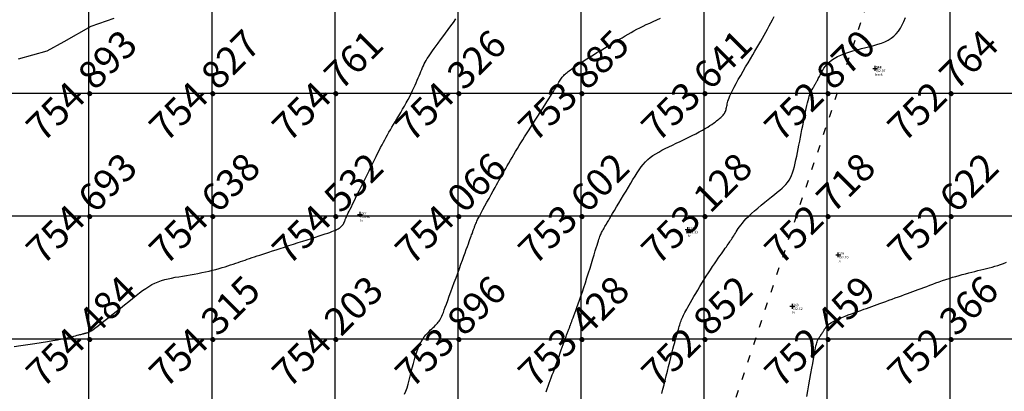
# Model space of a CAD drawing. Extents: x 211391 to 447957, y 1410580 to 2846156.
# Drawn here: x 224811 to 224891, y 1422826 to 1422856 of the extents above; entities that cross this region are included whole.
import ezdxf
from ezdxf.enums import TextEntityAlignment as Align

# ---------------------------------------------------------------- set-up
doc = ezdxf.new("R2010")
doc.units = 0
doc.header["$MEASUREMENT"] = 0
doc.header["$PDMODE"] = 2
doc.header["$PDSIZE"] = 0.2
doc.linetypes.add('ACAD_ISO03W100', pattern=[30, 12, -18])
doc.linetypes.add('DASHDOT', pattern=[1, 0.5, -0.25, 0, -0.25])
for name, color, linetype in [('BUND', 246, 'ACAD_ISO03W100'), ('DE', 7, 'Continuous'), ('EL', 7, 'Continuous'), ('GL', 251, 'Continuous'), ('grid', 251, 'DASHDOT'), ('PN', 7, 'Continuous'), ('PT', 7, 'Continuous')]:
    doc.layers.add(name, color=color, linetype=linetype)
doc.layers.add('contour', color=30, linetype='Continuous', lineweight=30)
doc.styles.add('style1', font='tahoma.ttf')

msp = doc.modelspace()

# ---------------------------------------------------------------- linework, layer by layer
msp.add_circle((225251.8, 1422900.172), 2500)
at = {"layer": 'BUND', "ltscale": 0.05}
msp.add_lwpolyline([(224838.514, 1422732.926), (224891.178, 1422891.274), (225040.912, 1422898.59)], dxfattribs=at)
at = {"layer": 'contour', "elevation": 755, "flags": 128}
msp.add_lwpolyline([(224810.957, 1422852.956), (224813.278, 1422853.591), (224814.681, 1422854.376), (224816.869, 1422855.602), (224818.744, 1422856.25)], dxfattribs=at)
at = {"layer": 'contour', "flags": 128}
msp.add_lwpolyline([(224842.326, 1422825.669), (224842.442, 1422825.924), (224842.542, 1422826.203), (224842.631, 1422826.502), (224842.713, 1422826.817), (224842.793, 1422827.145), (224842.874, 1422827.482), (224842.959, 1422827.823), (224843.046, 1422828.163), (224843.138, 1422828.498), (224843.235, 1422828.823), (224843.337, 1422829.134), (224843.445, 1422829.425), (224843.56, 1422829.692), (224843.681, 1422829.931), (224843.808, 1422830.144), (224843.938, 1422830.333), (224844.069, 1422830.501), (224844.199, 1422830.65), (224844.326, 1422830.782), (224844.447, 1422830.901), (224844.561, 1422831.008), (224844.666, 1422831.106), (224844.762, 1422831.197), (224844.85, 1422831.283), (224844.931, 1422831.366), (224845.005, 1422831.447), (224845.073, 1422831.53), (224845.137, 1422831.615), (224845.196, 1422831.704), (224845.252, 1422831.8), (224845.306, 1422831.907), (224845.362, 1422832.029), (224845.421, 1422832.171), (224845.486, 1422832.335), (224845.558, 1422832.528), (224845.641, 1422832.752), (224845.736, 1422833.013), (224845.845, 1422833.312), (224845.966, 1422833.644), (224846.097, 1422834.001), (224846.233, 1422834.376), (224846.374, 1422834.762), (224846.515, 1422835.15), (224846.655, 1422835.533), (224846.79, 1422835.903), (224846.918, 1422836.254), (224847.038, 1422836.585), (224847.151, 1422836.894), (224847.255, 1422837.181), (224847.351, 1422837.445), (224847.438, 1422837.685), (224847.516, 1422837.901), (224847.586, 1422838.091), (224847.646, 1422838.257), (224847.698, 1422838.4), (224847.742, 1422838.522), (224847.781, 1422838.628), (224847.814, 1422838.72), (224847.843, 1422838.8), (224847.87, 1422838.872), (224847.894, 1422838.938), (224847.918, 1422839.002), (224847.94, 1422839.063), (224847.963, 1422839.124), (224847.985, 1422839.183), (224848.007, 1422839.243), (224848.03, 1422839.303), (224848.053, 1422839.365), (224848.077, 1422839.428), (224848.102, 1422839.495), (224848.131, 1422839.569), (224848.167, 1422839.655), (224848.213, 1422839.759), (224848.272, 1422839.884), (224848.347, 1422840.036), (224848.44, 1422840.22), (224848.556, 1422840.439), (224848.695, 1422840.698), (224848.852, 1422840.986), (224849.02, 1422841.293), (224849.195, 1422841.608), (224849.368, 1422841.919), (224849.533, 1422842.216), (224849.684, 1422842.486), (224849.815, 1422842.719), (224849.92, 1422842.908), (224850.004, 1422843.057), (224850.072, 1422843.179), (224850.13, 1422843.281), (224850.183, 1422843.376), (224850.236, 1422843.471), (224850.296, 1422843.577), (224850.367, 1422843.705), (224850.455, 1422843.861), (224850.557, 1422844.043), (224850.672, 1422844.247), (224850.798, 1422844.468), (224850.931, 1422844.701), (224851.07, 1422844.942), (224851.212, 1422845.186), (224851.356, 1422845.427), (224851.498, 1422845.664), (224851.64, 1422845.897), (224851.784, 1422846.129), (224851.931, 1422846.364), (224852.083, 1422846.603), (224852.241, 1422846.851), (224852.407, 1422847.111), (224852.582, 1422847.384), (224852.768, 1422847.673), (224852.96, 1422847.974), (224853.157, 1422848.28), (224853.353, 1422848.586), (224853.545, 1422848.887), (224853.73, 1422849.177), (224853.903, 1422849.45), (224854.061, 1422849.701), (224854.201, 1422849.926), (224854.325, 1422850.125), (224854.434, 1422850.301), (224854.529, 1422850.458), (224854.614, 1422850.598), (224854.689, 1422850.724), (224854.757, 1422850.838), (224854.82, 1422850.944), (224854.879, 1422851.043), (224854.935, 1422851.137), (224854.99, 1422851.226), (224855.044, 1422851.31), (224855.098, 1422851.39), (224855.153, 1422851.465), (224855.209, 1422851.537), (224855.269, 1422851.605), (224855.332, 1422851.67), (224855.399, 1422851.732), (224855.47, 1422851.794), (224855.546, 1422851.855), (224855.628, 1422851.918), (224855.714, 1422851.982), (224855.807, 1422852.049), (224855.906, 1422852.119), (224856.012, 1422852.195), (224856.128, 1422852.276), (224856.255, 1422852.365), (224856.397, 1422852.462), (224856.555, 1422852.569), (224856.734, 1422852.686), (224856.934, 1422852.815), (224857.158, 1422852.957), (224857.409, 1422853.113), (224857.681, 1422853.28), (224857.97, 1422853.455), (224858.27, 1422853.636), (224858.575, 1422853.819), (224858.88, 1422854.001), (224859.18, 1422854.18), (224859.469, 1422854.352), (224859.743, 1422854.515), (224860.004, 1422854.67), (224860.256, 1422854.817), (224860.499, 1422854.958), (224860.739, 1422855.094), (224860.978, 1422855.226), (224861.219, 1422855.355), (224861.465, 1422855.482), (224861.718, 1422855.608), (224861.98, 1422855.735), (224862.252, 1422855.863), (224862.535, 1422855.993), (224862.83, 1422856.126), (224863.137, 1422856.263)], dxfattribs=at)
at = {"layer": 'contour'}
for points in [[(224810.601, 1422829.562, 754.5), (224811.155, 1422829.638, 754.5), (224811.719, 1422829.718, 754.5), (224812.277, 1422829.8, 754.5), (224812.811, 1422829.881, 754.5), (224813.306, 1422829.96, 754.5), (224813.748, 1422830.036, 754.5), (224814.138, 1422830.108, 754.5), (224814.479, 1422830.175, 754.5), (224814.777, 1422830.238, 754.5), (224815.034, 1422830.296, 754.5), (224815.254, 1422830.349, 754.5), (224815.443, 1422830.395, 754.5), (224815.603, 1422830.436, 754.5), (224815.739, 1422830.471, 754.5), (224815.853, 1422830.501, 754.5), (224815.948, 1422830.525, 754.5), (224816.027, 1422830.546, 754.5), (224816.094, 1422830.563, 754.5), (224816.149, 1422830.577, 754.5), (224816.197, 1422830.589, 754.5), (224816.241, 1422830.601, 754.5), (224816.281, 1422830.611, 754.5), (224816.321, 1422830.621, 754.5), (224816.358, 1422830.631, 754.5), (224816.395, 1422830.641, 754.5), (224816.432, 1422830.651, 754.5), (224816.468, 1422830.66, 754.5), (224816.505, 1422830.67, 754.5), (224816.542, 1422830.68, 754.5), (224816.582, 1422830.691, 754.5), (224816.628, 1422830.707, 754.5), (224816.686, 1422830.733, 754.5), (224816.763, 1422830.775, 754.5), (224816.863, 1422830.837, 754.5), (224816.992, 1422830.924, 754.5), (224817.156, 1422831.041, 754.5), (224817.36, 1422831.194, 754.5), (224817.609, 1422831.384, 754.5), (224817.894, 1422831.608, 754.5), (224818.209, 1422831.857, 754.5), (224818.544, 1422832.124, 754.5), (224818.89, 1422832.401, 754.5), (224819.239, 1422832.683, 754.5), (224819.583, 1422832.96, 754.5), (224819.912, 1422833.226, 754.5), (224820.22, 1422833.475, 754.5), (224820.509, 1422833.705, 754.5), (224820.782, 1422833.918, 754.5), (224821.044, 1422834.112, 754.5), (224821.298, 1422834.288, 754.5), (224821.547, 1422834.447, 754.5), (224821.796, 1422834.589, 754.5), (224822.047, 1422834.713, 754.5), (224822.305, 1422834.821, 754.5), (224822.57, 1422834.914, 754.5), (224822.841, 1422834.995, 754.5), (224823.119, 1422835.065, 754.5), (224823.403, 1422835.127, 754.5), (224823.694, 1422835.184, 754.5), (224823.991, 1422835.237, 754.5), (224824.294, 1422835.289, 754.5), (224824.602, 1422835.342, 754.5), (224824.914, 1422835.396, 754.5), (224825.228, 1422835.451, 754.5), (224825.54, 1422835.508, 754.5), (224825.849, 1422835.567, 754.5), (224826.152, 1422835.628, 754.5), (224826.448, 1422835.692, 754.5), (224826.732, 1422835.758, 754.5), (224827.005, 1422835.827, 754.5), (224827.265, 1422835.898, 754.5), (224827.514, 1422835.97, 754.5), (224827.752, 1422836.044, 754.5), (224827.98, 1422836.117, 754.5), (224828.199, 1422836.19, 754.5), (224828.409, 1422836.262, 754.5), (224828.611, 1422836.332, 754.5), (224828.806, 1422836.399, 754.5), (224828.996, 1422836.465, 754.5), (224829.182, 1422836.529, 754.5), (224829.368, 1422836.593, 754.5), (224829.554, 1422836.657, 754.5), (224829.743, 1422836.721, 754.5), (224829.937, 1422836.786, 754.5), (224830.137, 1422836.853, 754.5), (224830.347, 1422836.923, 754.5), (224830.568, 1422836.995, 754.5), (224830.802, 1422837.071, 754.5), (224831.05, 1422837.152, 754.5), (224831.314, 1422837.238, 754.5), (224831.597, 1422837.329, 754.5), (224831.901, 1422837.427, 754.5), (224832.226, 1422837.532, 754.5), (224832.574, 1422837.644, 754.5), (224832.939, 1422837.761, 754.5), (224833.314, 1422837.882, 754.5), (224833.692, 1422838.004, 754.5), (224834.066, 1422838.124, 754.5), (224834.429, 1422838.241, 754.5), (224834.775, 1422838.353, 754.5), (224835.096, 1422838.456, 754.5), (224835.386, 1422838.55, 754.5), (224835.647, 1422838.634, 754.5), (224835.88, 1422838.71, 754.5), (224836.086, 1422838.779, 754.5), (224836.268, 1422838.842, 754.5), (224836.427, 1422838.899, 754.5), (224836.566, 1422838.952, 754.5), (224836.685, 1422839.002, 754.5), (224836.787, 1422839.049, 754.5), (224836.874, 1422839.094, 754.5), (224836.947, 1422839.136, 754.5), (224837.008, 1422839.176, 754.5), (224837.06, 1422839.213, 754.5), (224837.103, 1422839.249, 754.5), (224837.141, 1422839.281, 754.5), (224837.174, 1422839.312, 754.5), (224837.204, 1422839.34, 754.5), (224837.232, 1422839.366, 754.5), (224837.257, 1422839.391, 754.5), (224837.281, 1422839.415, 754.5), (224837.302, 1422839.438, 754.5), (224837.322, 1422839.46, 754.5), (224837.34, 1422839.483, 754.5), (224837.356, 1422839.506, 754.5), (224837.371, 1422839.529, 754.5), (224837.385, 1422839.554, 754.5), (224837.397, 1422839.579, 754.5), (224837.409, 1422839.606, 754.5), (224837.421, 1422839.633, 754.5), (224837.432, 1422839.662, 754.5), (224837.443, 1422839.692, 754.5), (224837.454, 1422839.723, 754.5), (224837.466, 1422839.755, 754.5), (224837.479, 1422839.79, 754.5), (224837.495, 1422839.831, 754.5), (224837.515, 1422839.879, 754.5), (224837.539, 1422839.935, 754.5), (224837.568, 1422840.002, 754.5), (224837.604, 1422840.082, 754.5), (224837.648, 1422840.177, 754.5), (224837.701, 1422840.288, 754.5), (224837.763, 1422840.416, 754.5), (224837.834, 1422840.564, 754.5), (224837.916, 1422840.732, 754.5), (224838.008, 1422840.92, 754.5), (224838.112, 1422841.131, 754.5), (224838.227, 1422841.366, 754.5), (224838.354, 1422841.625, 754.5), (224838.494, 1422841.909, 754.5), (224838.643, 1422842.213, 754.5), (224838.8, 1422842.533, 754.5), (224838.962, 1422842.862, 754.5), (224839.126, 1422843.195, 754.5), (224839.289, 1422843.527, 754.5), (224839.449, 1422843.853, 754.5), (224839.603, 1422844.166, 754.5), (224839.749, 1422844.464, 754.5), (224839.888, 1422844.745, 754.5), (224840.02, 1422845.012, 754.5), (224840.146, 1422845.265, 754.5), (224840.268, 1422845.506, 754.5), (224840.385, 1422845.737, 754.5), (224840.5, 1422845.957, 754.5), (224840.613, 1422846.17, 754.5), (224840.725, 1422846.376, 754.5), (224840.837, 1422846.577, 754.5), (224840.95, 1422846.776, 754.5), (224841.066, 1422846.976, 754.5), (224841.185, 1422847.179, 754.5), (224841.308, 1422847.388, 754.5), (224841.438, 1422847.606, 754.5), (224841.574, 1422847.834, 754.5), (224841.718, 1422848.075, 754.5), (224841.868, 1422848.327, 754.5), (224842.021, 1422848.586, 754.5), (224842.175, 1422848.85, 754.5), (224842.327, 1422849.115, 754.5), (224842.476, 1422849.379, 754.5), (224842.618, 1422849.639, 754.5), (224842.752, 1422849.891, 754.5), (224842.876, 1422850.134, 754.5), (224842.99, 1422850.368, 754.5), (224843.095, 1422850.591, 754.5), (224843.191, 1422850.806, 754.5), (224843.281, 1422851.011, 754.5), (224843.365, 1422851.208, 754.5), (224843.444, 1422851.397, 754.5), (224843.518, 1422851.578, 754.5), (224843.59, 1422851.752, 754.5), (224843.659, 1422851.918, 754.5), (224843.728, 1422852.079, 754.5), (224843.796, 1422852.236, 754.5), (224843.867, 1422852.388, 754.5), (224843.939, 1422852.537, 754.5), (224844.015, 1422852.683, 754.5), (224844.095, 1422852.829, 754.5), (224844.181, 1422852.974, 754.5), (224844.275, 1422853.121, 754.5), (224844.377, 1422853.275, 754.5), (224844.489, 1422853.437, 754.5), (224844.613, 1422853.611, 754.5), (224844.75, 1422853.8, 754.5), (224844.902, 1422854.007, 754.5), (224845.071, 1422854.235, 754.5), (224845.256, 1422854.486, 754.5), (224845.455, 1422854.755, 754.5), (224845.663, 1422855.038, 754.5), (224845.876, 1422855.33, 754.5), (224846.089, 1422855.624, 754.5), (224846.298, 1422855.917, 754.5), (224846.499, 1422856.201, 754.5)], [(224853.85, 1422825.876, 753.5), (224853.934, 1422826.111, 753.5), (224854.016, 1422826.34, 753.5), (224854.097, 1422826.565, 753.5), (224854.178, 1422826.789, 753.5), (224854.259, 1422827.015, 753.5), (224854.341, 1422827.245, 753.5), (224854.426, 1422827.482, 753.5), (224854.514, 1422827.728, 753.5), (224854.607, 1422827.985, 753.5), (224854.701, 1422828.25, 753.5), (224854.797, 1422828.516, 753.5), (224854.891, 1422828.78, 753.5), (224854.983, 1422829.036, 753.5), (224855.07, 1422829.279, 753.5), (224855.152, 1422829.505, 753.5), (224855.225, 1422829.708, 753.5), (224855.289, 1422829.886, 753.5), (224855.344, 1422830.039, 753.5), (224855.392, 1422830.171, 753.5), (224855.433, 1422830.285, 753.5), (224855.469, 1422830.385, 753.5), (224855.501, 1422830.472, 753.5), (224855.529, 1422830.55, 753.5), (224855.556, 1422830.622, 753.5), (224855.581, 1422830.692, 753.5), (224855.605, 1422830.759, 753.5), (224855.629, 1422830.825, 753.5), (224855.653, 1422830.89, 753.5), (224855.677, 1422830.956, 753.5), (224855.701, 1422831.021, 753.5), (224855.725, 1422831.088, 753.5), (224855.751, 1422831.157, 753.5), (224855.777, 1422831.229, 753.5), (224855.806, 1422831.307, 753.5), (224855.839, 1422831.393, 753.5), (224855.875, 1422831.491, 753.5), (224855.918, 1422831.604, 753.5), (224855.967, 1422831.734, 753.5), (224856.023, 1422831.886, 753.5), (224856.089, 1422832.061, 753.5), (224856.165, 1422832.263, 753.5), (224856.25, 1422832.491, 753.5), (224856.343, 1422832.744, 753.5), (224856.443, 1422833.021, 753.5), (224856.551, 1422833.322, 753.5), (224856.664, 1422833.645, 753.5), (224856.782, 1422833.991, 753.5), (224856.905, 1422834.357, 753.5), (224857.031, 1422834.742, 753.5), (224857.158, 1422835.138, 753.5), (224857.284, 1422835.539, 753.5), (224857.408, 1422835.936, 753.5), (224857.526, 1422836.321, 753.5), (224857.638, 1422836.687, 753.5), (224857.74, 1422837.024, 753.5), (224857.831, 1422837.326, 753.5), (224857.91, 1422837.586, 753.5), (224857.977, 1422837.807, 753.5), (224858.034, 1422837.994, 753.5), (224858.083, 1422838.152, 753.5), (224858.127, 1422838.285, 753.5), (224858.165, 1422838.399, 753.5), (224858.201, 1422838.498, 753.5), (224858.236, 1422838.587, 753.5), (224858.272, 1422838.671, 753.5), (224858.309, 1422838.751, 753.5), (224858.347, 1422838.828, 753.5), (224858.386, 1422838.904, 753.5), (224858.428, 1422838.979, 753.5), (224858.471, 1422839.056, 753.5), (224858.517, 1422839.135, 753.5), (224858.565, 1422839.218, 753.5), (224858.616, 1422839.306, 753.5), (224858.672, 1422839.402, 753.5), (224858.735, 1422839.511, 753.5), (224858.808, 1422839.635, 753.5), (224858.893, 1422839.779, 753.5), (224858.991, 1422839.946, 753.5), (224859.106, 1422840.14, 753.5), (224859.239, 1422840.365, 753.5), (224859.392, 1422840.622, 753.5), (224859.561, 1422840.906, 753.5), (224859.744, 1422841.212, 753.5), (224859.935, 1422841.533, 753.5), (224860.132, 1422841.862, 753.5), (224860.329, 1422842.193, 753.5), (224860.524, 1422842.519, 753.5), (224860.712, 1422842.834, 753.5), (224860.891, 1422843.132, 753.5), (224861.062, 1422843.413, 753.5), (224861.228, 1422843.678, 753.5), (224861.393, 1422843.925, 753.5), (224861.559, 1422844.157, 753.5), (224861.73, 1422844.372, 753.5), (224861.908, 1422844.572, 753.5), (224862.096, 1422844.757, 753.5), (224862.298, 1422844.927, 753.5), (224862.513, 1422845.085, 753.5), (224862.741, 1422845.234, 753.5), (224862.984, 1422845.376, 753.5), (224863.241, 1422845.515, 753.5), (224863.512, 1422845.652, 753.5), (224863.797, 1422845.791, 753.5), (224864.097, 1422845.934, 753.5), (224864.41, 1422846.083, 753.5), (224864.733, 1422846.237, 753.5), (224865.059, 1422846.394, 753.5), (224865.383, 1422846.553, 753.5), (224865.699, 1422846.709, 753.5), (224866.002, 1422846.863, 753.5), (224866.286, 1422847.011, 753.5), (224866.544, 1422847.151, 753.5), (224866.774, 1422847.283, 753.5), (224866.976, 1422847.405, 753.5), (224867.154, 1422847.519, 753.5), (224867.31, 1422847.625, 753.5), (224867.448, 1422847.723, 753.5), (224867.569, 1422847.815, 753.5), (224867.678, 1422847.9, 753.5), (224867.778, 1422847.979, 753.5), (224867.87, 1422848.052, 753.5), (224867.955, 1422848.122, 753.5), (224868.034, 1422848.188, 753.5), (224868.105, 1422848.253, 753.5), (224868.171, 1422848.317, 753.5), (224868.229, 1422848.381, 753.5), (224868.282, 1422848.447, 753.5), (224868.328, 1422848.516, 753.5), (224868.367, 1422848.589, 753.5), (224868.401, 1422848.665, 753.5), (224868.431, 1422848.745, 753.5), (224868.456, 1422848.829, 753.5), (224868.479, 1422848.915, 753.5), (224868.5, 1422849.004, 753.5), (224868.519, 1422849.096, 753.5), (224868.538, 1422849.191, 753.5), (224868.557, 1422849.288, 753.5), (224868.58, 1422849.392, 753.5), (224868.61, 1422849.506, 753.5), (224868.651, 1422849.635, 753.5), (224868.704, 1422849.784, 753.5), (224868.775, 1422849.956, 753.5), (224868.865, 1422850.155, 753.5), (224868.979, 1422850.387, 753.5), (224869.118, 1422850.654, 753.5), (224869.279, 1422850.949, 753.5), (224869.457, 1422851.268, 753.5), (224869.647, 1422851.602, 753.5), (224869.845, 1422851.946, 753.5), (224870.047, 1422852.291, 753.5), (224870.247, 1422852.632, 753.5), (224870.441, 1422852.961, 753.5), (224870.625, 1422853.274, 753.5), (224870.799, 1422853.571, 753.5), (224870.965, 1422853.854, 753.5), (224871.123, 1422854.124, 753.5), (224871.274, 1422854.386, 753.5), (224871.419, 1422854.64, 753.5), (224871.56, 1422854.888, 753.5), (224871.696, 1422855.134, 753.5), (224871.831, 1422855.379, 753.5), (224871.964, 1422855.625, 753.5), (224872.097, 1422855.874, 753.5), (224872.231, 1422856.128, 753.5), (224872.368, 1422856.39, 753.5)], [(224863.246, 1422825.732, 753), (224863.331, 1422826.078, 753), (224863.42, 1422826.434, 753), (224863.51, 1422826.802, 753), (224863.603, 1422827.178, 753), (224863.697, 1422827.56, 753), (224863.791, 1422827.94, 753), (224863.884, 1422828.314, 753), (224863.975, 1422828.676, 753), (224864.061, 1422829.021, 753), (224864.143, 1422829.342, 753), (224864.218, 1422829.635, 753), (224864.287, 1422829.895, 753), (224864.349, 1422830.124, 753), (224864.405, 1422830.327, 753), (224864.455, 1422830.507, 753), (224864.502, 1422830.668, 753), (224864.545, 1422830.813, 753), (224864.585, 1422830.947, 753), (224864.623, 1422831.073, 753), (224864.66, 1422831.195, 753), (224864.696, 1422831.313, 753), (224864.732, 1422831.428, 753), (224864.769, 1422831.541, 753), (224864.808, 1422831.653, 753), (224864.849, 1422831.763, 753), (224864.893, 1422831.873, 753), (224864.94, 1422831.983, 753), (224864.992, 1422832.095, 753), (224865.049, 1422832.21, 753), (224865.113, 1422832.332, 753), (224865.185, 1422832.464, 753), (224865.266, 1422832.608, 753), (224865.358, 1422832.768, 753), (224865.461, 1422832.947, 753), (224865.578, 1422833.147, 753), (224865.708, 1422833.37, 753), (224865.851, 1422833.614, 753), (224866.003, 1422833.874, 753), (224866.165, 1422834.147, 753), (224866.332, 1422834.427, 753), (224866.504, 1422834.711, 753), (224866.679, 1422834.994, 753), (224866.854, 1422835.273, 753), (224867.028, 1422835.544, 753), (224867.199, 1422835.805, 753), (224867.366, 1422836.055, 753), (224867.528, 1422836.293, 753), (224867.682, 1422836.518, 753), (224867.828, 1422836.729, 753), (224867.965, 1422836.924, 753), (224868.09, 1422837.103, 753), (224868.204, 1422837.265, 753), (224868.306, 1422837.411, 753), (224868.399, 1422837.543, 753), (224868.483, 1422837.665, 753), (224868.561, 1422837.776, 753), (224868.632, 1422837.881, 753), (224868.7, 1422837.98, 753), (224868.764, 1422838.076, 753), (224868.827, 1422838.171, 753), (224868.89, 1422838.266, 753), (224868.952, 1422838.361, 753), (224869.015, 1422838.459, 753), (224869.079, 1422838.56, 753), (224869.146, 1422838.665, 753), (224869.216, 1422838.774, 753), (224869.289, 1422838.891, 753), (224869.367, 1422839.014, 753), (224869.453, 1422839.145, 753), (224869.55, 1422839.285, 753), (224869.66, 1422839.436, 753), (224869.788, 1422839.597, 753), (224869.936, 1422839.77, 753), (224870.107, 1422839.956, 753), (224870.305, 1422840.155, 753), (224870.531, 1422840.368, 753), (224870.781, 1422840.591, 753), (224871.046, 1422840.821, 753), (224871.322, 1422841.053, 753), (224871.601, 1422841.283, 753), (224871.877, 1422841.506, 753), (224872.142, 1422841.72, 753), (224872.392, 1422841.92, 753), (224872.62, 1422842.102, 753), (224872.826, 1422842.271, 753), (224873.012, 1422842.432, 753), (224873.179, 1422842.587, 753), (224873.329, 1422842.744, 753), (224873.463, 1422842.906, 753), (224873.582, 1422843.078, 753), (224873.689, 1422843.265, 753), (224873.784, 1422843.47, 753), (224873.869, 1422843.693, 753), (224873.945, 1422843.933, 753), (224874.015, 1422844.187, 753), (224874.08, 1422844.455, 753), (224874.142, 1422844.735, 753), (224874.201, 1422845.025, 753), (224874.261, 1422845.324, 753), (224874.321, 1422845.63, 753), (224874.382, 1422845.941, 753), (224874.444, 1422846.255, 753), (224874.507, 1422846.571, 753), (224874.569, 1422846.886, 753), (224874.63, 1422847.199, 753), (224874.691, 1422847.507, 753), (224874.75, 1422847.808, 753), (224874.808, 1422848.1, 753), (224874.864, 1422848.382, 753), (224874.919, 1422848.652, 753), (224874.972, 1422848.908, 753), (224875.024, 1422849.149, 753), (224875.076, 1422849.372, 753), (224875.127, 1422849.576, 753), (224875.177, 1422849.759, 753), (224875.226, 1422849.92, 753), (224875.275, 1422850.06, 753), (224875.323, 1422850.183, 753), (224875.37, 1422850.29, 753), (224875.416, 1422850.385, 753), (224875.46, 1422850.468, 753), (224875.502, 1422850.543, 753), (224875.542, 1422850.611, 753), (224875.58, 1422850.676, 753), (224875.616, 1422850.737, 753), (224875.651, 1422850.797, 753), (224875.684, 1422850.854, 753), (224875.716, 1422850.91, 753), (224875.748, 1422850.967, 753), (224875.78, 1422851.023, 753), (224875.812, 1422851.08, 753), (224875.844, 1422851.14, 753), (224875.878, 1422851.203, 753), (224875.914, 1422851.271, 753), (224875.953, 1422851.346, 753), (224875.997, 1422851.43, 753), (224876.046, 1422851.525, 753), (224876.101, 1422851.632, 753), (224876.164, 1422851.753, 753), (224876.235, 1422851.889, 753), (224876.318, 1422852.037, 753), (224876.415, 1422852.194, 753), (224876.531, 1422852.357, 753), (224876.668, 1422852.522, 753), (224876.831, 1422852.685, 753), (224877.022, 1422852.843, 753), (224877.246, 1422852.993, 753), (224877.503, 1422853.131, 753), (224877.789, 1422853.259, 753), (224878.1, 1422853.378, 753), (224878.43, 1422853.488, 753), (224878.772, 1422853.591, 753), (224879.121, 1422853.687, 753), (224879.472, 1422853.78, 753), (224879.819, 1422853.868, 753), (224880.156, 1422853.955, 753), (224880.482, 1422854.042, 753), (224880.795, 1422854.135, 753), (224881.093, 1422854.236, 753), (224881.374, 1422854.348, 753), (224881.636, 1422854.477, 753), (224881.878, 1422854.624, 753), (224882.098, 1422854.794, 753), (224882.294, 1422854.989, 753), (224882.47, 1422855.209, 753), (224882.629, 1422855.452, 753), (224882.775, 1422855.716, 753), (224882.912, 1422856.001, 753), (224883.043, 1422856.304, 753)], [(224875.023, 1422825.495, 752.5), (224875.106, 1422825.962, 752.5), (224875.191, 1422826.438, 752.5), (224875.275, 1422826.909, 752.5), (224875.356, 1422827.365, 752.5), (224875.432, 1422827.793, 752.5), (224875.501, 1422828.181, 752.5), (224875.562, 1422828.521, 752.5), (224875.614, 1422828.814, 752.5), (224875.66, 1422829.065, 752.5), (224875.7, 1422829.278, 752.5), (224875.736, 1422829.459, 752.5), (224875.769, 1422829.612, 752.5), (224875.8, 1422829.742, 752.5), (224875.831, 1422829.853, 752.5), (224875.863, 1422829.95, 752.5), (224875.895, 1422830.034, 752.5), (224875.927, 1422830.107, 752.5), (224875.958, 1422830.171, 752.5), (224875.99, 1422830.227, 752.5), (224876.02, 1422830.276, 752.5), (224876.05, 1422830.32, 752.5), (224876.077, 1422830.36, 752.5), (224876.103, 1422830.397, 752.5), (224876.128, 1422830.432, 752.5), (224876.151, 1422830.466, 752.5), (224876.173, 1422830.498, 752.5), (224876.195, 1422830.529, 752.5), (224876.216, 1422830.56, 752.5), (224876.236, 1422830.59, 752.5), (224876.257, 1422830.621, 752.5), (224876.278, 1422830.653, 752.5), (224876.299, 1422830.686, 752.5), (224876.322, 1422830.721, 752.5), (224876.347, 1422830.759, 752.5), (224876.373, 1422830.801, 752.5), (224876.403, 1422830.847, 752.5), (224876.435, 1422830.898, 752.5), (224876.472, 1422830.956, 752.5), (224876.513, 1422831.02, 752.5), (224876.562, 1422831.09, 752.5), (224876.621, 1422831.167, 752.5), (224876.696, 1422831.248, 752.5), (224876.788, 1422831.334, 752.5), (224876.902, 1422831.425, 752.5), (224877.04, 1422831.519, 752.5), (224877.207, 1422831.617, 752.5), (224877.404, 1422831.717, 752.5), (224877.626, 1422831.819, 752.5), (224877.869, 1422831.922, 752.5), (224878.126, 1422832.025, 752.5), (224878.391, 1422832.126, 752.5), (224878.659, 1422832.226, 752.5), (224878.923, 1422832.321, 752.5), (224879.178, 1422832.413, 752.5), (224879.42, 1422832.499, 752.5), (224879.65, 1422832.582, 752.5), (224879.871, 1422832.661, 752.5), (224880.087, 1422832.739, 752.5), (224880.301, 1422832.816, 752.5), (224880.516, 1422832.893, 752.5), (224880.736, 1422832.972, 752.5), (224880.964, 1422833.054, 752.5), (224881.201, 1422833.14, 752.5), (224881.447, 1422833.228, 752.5), (224881.699, 1422833.319, 752.5), (224881.955, 1422833.412, 752.5), (224882.211, 1422833.504, 752.5), (224882.465, 1422833.597, 752.5), (224882.715, 1422833.688, 752.5), (224882.958, 1422833.776, 752.5), (224883.192, 1422833.862, 752.5), (224883.419, 1422833.946, 752.5), (224883.642, 1422834.028, 752.5), (224883.862, 1422834.109, 752.5), (224884.082, 1422834.191, 752.5), (224884.304, 1422834.274, 752.5), (224884.531, 1422834.359, 752.5), (224884.765, 1422834.447, 752.5), (224885.007, 1422834.538, 752.5), (224885.258, 1422834.631, 752.5), (224885.515, 1422834.726, 752.5), (224885.778, 1422834.821, 752.5), (224886.044, 1422834.916, 752.5), (224886.314, 1422835.008, 752.5), (224886.585, 1422835.098, 752.5), (224886.856, 1422835.184, 752.5), (224887.126, 1422835.265, 752.5), (224887.395, 1422835.341, 752.5), (224887.661, 1422835.413, 752.5), (224887.923, 1422835.481, 752.5), (224888.182, 1422835.546, 752.5), (224888.436, 1422835.609, 752.5), (224888.686, 1422835.669, 752.5), (224888.929, 1422835.727, 752.5), (224889.166, 1422835.783, 752.5), (224889.399, 1422835.84, 752.5), (224889.628, 1422835.897, 752.5), (224889.855, 1422835.956, 752.5), (224890.082, 1422836.018, 752.5), (224890.309, 1422836.084, 752.5), (224890.54, 1422836.156, 752.5), (224890.774, 1422836.233, 752.5), (224891.014, 1422836.318, 752.5), (224891.258, 1422836.409, 752.5)]]:
    msp.add_polyline3d(points, dxfattribs=at)
at = {"layer": 'grid', "linetype": 'ByBlock'}
for points in [[(224816.658, 1423180.172), (224816.658, 1422180.172)], [(224826.658, 1423180.172), (224826.658, 1422180.172)], [(224836.658, 1423180.172), (224836.658, 1422180.172)], [(224846.658, 1423180.172), (224846.658, 1422180.172)], [(224856.658, 1423180.172), (224856.658, 1422180.172)], [(224866.658, 1423180.172), (224866.658, 1422180.172)], [(224876.658, 1423180.172), (224876.658, 1422180.172)], [(224886.658, 1423180.172), (224886.658, 1422180.172)], [(223496.658, 1422850.172), (226866.658, 1422850.172)], [(223496.658, 1422840.172), (226866.658, 1422840.172)], [(223496.658, 1422830.172), (226866.658, 1422830.172)]]:
    msp.add_lwpolyline(points, dxfattribs=at)
at = {"layer": 'PT'}
for p in [(224880.576, 1422852.174), (224880.58, 1422852.17), (224838.718, 1422840.306), (224865.342, 1422839.066), (224877.574, 1422837.016), (224873.847, 1422832.833)]:
    msp.add_point(p, dxfattribs=at)

# ---------------------------------------------------------------- texts
at = {"layer": 'DE'}
for s, p in [('back', (224880.576, 1422851.574)), ('lv', (224838.718, 1422839.706)), ('lv', (224865.342, 1422838.466)), ('lv', (224877.574, 1422836.416)), ('lv', (224873.847, 1422832.233))]:
    msp.add_text(s, height=0.2, dxfattribs=at).set_placement(p)
at = {"layer": 'EL'}
for s, p in [('752.97', (224880.576, 1422851.874)), ('752.97', (224880.58, 1422851.87)), ('754.60', (224838.718, 1422840.006)), ('753.33', (224865.342, 1422838.766)), ('752.70', (224877.574, 1422836.716)), ('752.62', (224873.847, 1422832.533))]:
    msp.add_text(s, height=0.2, dxfattribs=at).set_placement(p)
at = {"layer": 'GL', "linetype": 'ByBlock', "style": 'style1'}
for s, p in [('754.893', (224816.869, 1422850, 754.893)), ('754.827', (224826.869, 1422850, 754.827)), ('754.326', (224846.869, 1422850, 754.326)), ('753.885', (224856.869, 1422850, 753.885)), ('752.870', (224876.869, 1422850, 752.87)), ('752.764', (224886.869, 1422850, 752.764)), ('754.761', (224836.869, 1422850, 754.761)), ('753.641', (224866.869, 1422850, 753.641)), ('754.693', (224816.869, 1422840, 754.693)), ('754.638', (224826.869, 1422840, 754.638)), ('754.532', (224836.869, 1422840, 754.532)), ('754.066', (224846.869, 1422840, 754.066)), ('753.602', (224856.869, 1422840, 753.602)), ('753.128', (224866.869, 1422840, 753.128)), ('752.718', (224876.869, 1422840, 752.718)), ('752.622', (224886.869, 1422840, 752.622)), ('754.484', (224816.869, 1422830, 754.484)), ('754.315', (224826.869, 1422830, 754.315)), ('754.203', (224836.869, 1422830, 754.203)), ('753.896', (224846.869, 1422830, 753.896)), ('753.428', (224856.869, 1422830, 753.428)), ('752.852', (224866.869, 1422830, 752.852)), ('752.459', (224876.869, 1422830, 752.459)), ('752.366', (224886.869, 1422830, 752.366))]:
    msp.add_text(s, height=2.25, rotation=45, dxfattribs=at).set_placement(p, align=Align.CENTER)
at = {"layer": 'PN'}
for s, p in [(' 262', (224880.576, 1422852.174)), (' a18', (224880.58, 1422852.17)), (' 227', (224838.718, 1422840.306)), (' 228', (224865.342, 1422839.066)), (' 234', (224877.574, 1422837.016)), (' 263', (224873.847, 1422832.833))]:
    msp.add_text(s, height=0.2, dxfattribs=at).set_placement(p)

doc.saveas('drawing.dxf')
